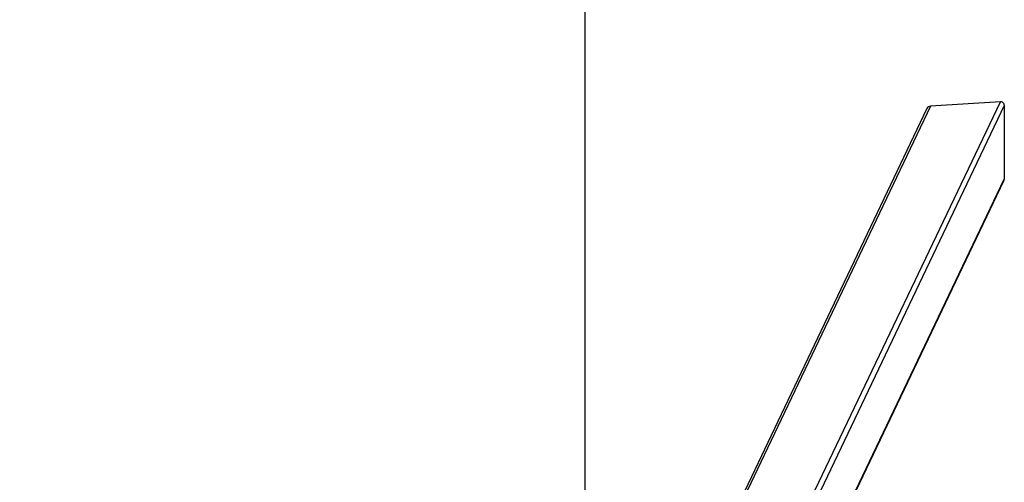
# Model space of a CAD drawing. Units: centimetres. Extents: x -141 to 660, y -256 to 534.
# Drawn here: x 558 to 660, y 211 to 259 of the extents above; entities that cross this region are included whole.
import ezdxf

# ---------------------------------------------------------------- set-up
doc = ezdxf.new("R2010")
doc.units = ezdxf.units.CM
doc.header["$LTSCALE"] = 2.54
doc.layers.get('0').update_dxf_attribs({"true_color": 0xff5454})
doc.layers.add('VP-EQ', color=7, linetype='Continuous', true_color=0x8a3492)

# ---------------------------------------------------------------- blocks, each defined once
blk = doc.blocks.new('ST0594_')
at = {"color": 0, "linetype": 'Continuous', "lineweight": 25}
for p, q in [((1597.25, 23.88), (1497, 71.72)), ((1597.5, 23.52), (1497.2, 71.38)), ((1597.57, 15.81), (1496.83, 63.87)), ((1497.2, 64.29), (1597.97, 16.21)), ((1489.89, 63.48), (1589.71, 15.85)), ((1490.06, 63.45), (1589.9, 15.81)), ((1597.97, 16.21), (1597.5, 23.52)), ((1597.57, 15.81), (1589.9, 15.81))]:
    blk.add_line(p, q, dxfattribs=at)
at = {"color": 0, "linetype": 'Continuous', "lineweight": 25, "extrusion": (2.82516e-13, -0.000140685, 1)}
blk.add_ellipse((1597.08, 23.52), major_axis=(0.39, -0.186, 0), ratio=0.925414, start_param=0.47604, end_param=1.57083, dxfattribs=at)
at = {"color": 0, "linetype": 'Continuous', "lineweight": 25, "extrusion": (-1.9224e-13, -0.000140685, 1)}
blk.add_ellipse((1589.88, 16.21), major_axis=(0.39, -0.186, 0), ratio=0.925414, start_param=4.712422, end_param=5.188429, dxfattribs=at)
at = {"color": 0, "linetype": 'Continuous', "lineweight": 25, "extrusion": (-1.92207e-13, -0.000140685, 1)}
blk.add_ellipse((1597.54, 16.21), major_axis=(-0.39, 0.186, 0), ratio=0.925414, start_param=2.046836, end_param=3.617633, dxfattribs=at)
blk = doc.blocks.new('ST0594_2D')
at = {"layer": 'VP-EQ', "color": 0}
blk.add_lwpolyline([(1091.2, 624.48), (1091.2, 59.57), (1881.21, 59.57), (1881.21, 624.48)], close=True, dxfattribs=at)
blk.add_blockref('ST0594_', (0, 0), dxfattribs=at)

msp = doc.modelspace()

# ---------------------------------------------------------------- block references
at = {"layer": 'VP-EQ', "color": 0, "rotation": 90}
msp.add_blockref('ST0594_2D', (676.14, -1347.29), dxfattribs=at)

doc.saveas('drawing.dxf')
